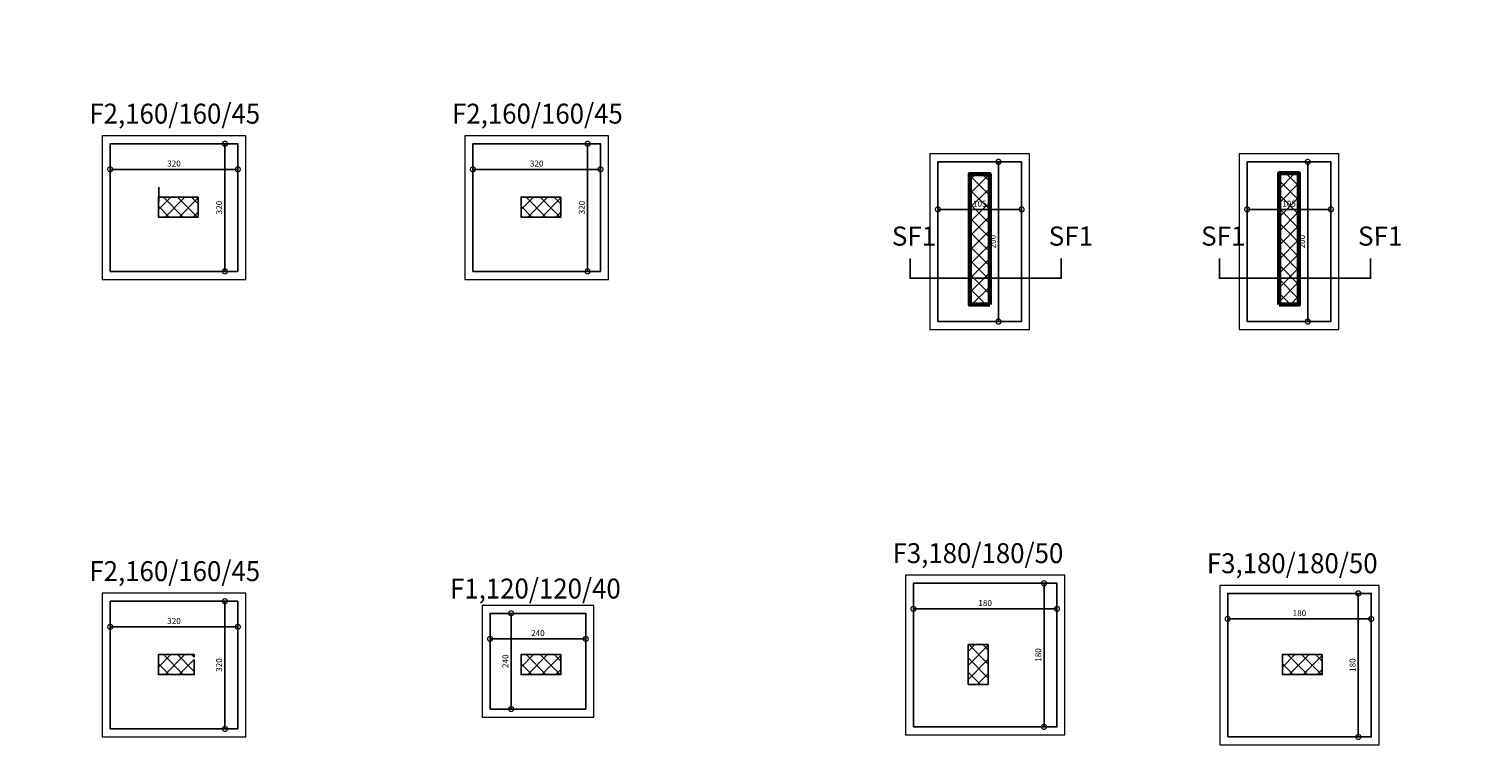
# Model space of a CAD drawing. Units: millimetres. Extents: x -194 to 3448, y -1951 to 1100.
# Drawn here: x 176 to 213, y 679 to 697 of the extents above; entities that cross this region are included whole.
import ezdxf

# ---------------------------------------------------------------- set-up
doc = ezdxf.new("R2010")
doc.units = ezdxf.units.MM
for name, color, linetype in [('3DIM', 13, 'Continuous'), ('COL', 250, 'Continuous'), ('COLMAN', 1, 'Continuous'), ('قياسات', 3, 'Continuous')]:
    doc.layers.add(name, color=color, linetype=linetype)
doc.layers.add('DIM', color=7, linetype='Continuous', lineweight=25)
doc.styles.add('ROMANS', font='ROMANS.shx')
doc.styles.add('ROMANT', font='ROMAND.SHX')
doc.styles.add('Txt-shx', font='Txt.shx')
doc.dimstyles.new('FA', dxfattribs={"dimscale": 0, "dimtxt": 0.15, "dimasz": 0.25, "dimexe": 0.1, "dimexo": 0, "dimgap": 0.07, "dimtad": 1, "dimdec": 0, "dimlfac": 100, "dimzin": 0, "dimdsep": 46, "dimtxsty": 'Txt-shx', "dimblk1": 'DOTSMALL', "dimblk2": 'DOTSMALL', "dimsah": 1, "dimcen": 0, "dimse1": 1, "dimse2": 1, "dimclrd": 9, "dimclre": 9, "dimclrt": 4, "dimadec": 0, "dimazin": 0, "dimtfac": 1, "dimtdec": 0, "dimtix": 1, "dimtmove": 0, "dimatfit": 3, "dimldrblk": 'DOTSMALL', "dimfxl": 0, "dimtolj": 1, "dimtzin": 0, "dimarcsym": 0})
doc.dimstyles.new('muntaser', dxfattribs={"dimtxt": 0.2, "dimasz": 0.18, "dimexe": 0.18, "dimexo": 0.0625, "dimgap": 0.09, "dimtad": 1, "dimzin": 0, "dimdsep": 46, "dimtxsty": 'Standard', "dimblk": 'ARCHTICK', "dimcen": 0.09, "dimse1": 1, "dimse2": 1, "dimclrd": 5, "dimclre": 256, "dimclrt": 4, "dimadec": 0, "dimazin": 0, "dimtfac": 1, "dimtofl": 0, "dimtmove": 0, "dimatfit": 3, "dimldrblk": 'ARCHTICK', "dimfxl": 0, "dimtolj": 1, "dimtzin": 0, "dimarcsym": 0})

# ---------------------------------------------------------------- blocks, each defined once
blk = doc.blocks.new('_ArchTick')
at = {"color": 0, "linetype": 'ByBlock', "const_width": 0.15}
blk.add_lwpolyline([(-0.5, -0.5), (0.5, 0.5)], dxfattribs=at)
blk = doc.blocks.new('*D1395')
at = {"layer": 'Defpoints', "color": 0, "linetype": 'Continuous', "transparency": 16777216}
for p in [(200.3, 699.982), (179.293, 693.183), (200.3, 693.18)]:
    blk.add_point(p, dxfattribs=at)
at = {"layer": 'DIM', "color": 5, "linetype": 'Continuous', "lineweight": -2, "transparency": 16777216}
blk.add_line((179.293, 699.982), (200.3, 699.982), dxfattribs=at)
at = {"layer": 'DIM', "color": 5, "linetype": 'Continuous', "lineweight": -2, "transparency": 16777216, "xscale": 0.18, "yscale": 0.18, "zscale": 0.18, "rotation": 180}
blk.add_blockref('_ArchTick', (179.293, 699.982), dxfattribs=at)
at = {"layer": 'DIM', "color": 5, "linetype": 'Continuous', "lineweight": -2, "transparency": 16777216, "xscale": 0.18, "yscale": 0.18, "zscale": 0.18}
blk.add_blockref('_ArchTick', (200.3, 699.982), dxfattribs=at)
at = {"layer": 'DIM', "color": 4, "linetype": 'Continuous', "transparency": 16777216, "insert": (189.797, 700.172), "char_height": 0.2, "attachment_point": 5}
blk.add_mtext('\\A1;21.01', dxfattribs=at)
blk = doc.blocks.new('*D1396')
at = {"layer": 'Defpoints', "color": 0, "linetype": 'Continuous', "transparency": 16777216}
for p in [(216.701, 699.982), (207.5, 692.242), (216.701, 692.239)]:
    blk.add_point(p, dxfattribs=at)
at = {"layer": 'DIM', "color": 5, "linetype": 'Continuous', "lineweight": -2, "transparency": 16777216}
blk.add_line((207.5, 699.982), (216.701, 699.982), dxfattribs=at)
at = {"layer": 'DIM', "color": 5, "linetype": 'Continuous', "lineweight": -2, "transparency": 16777216, "xscale": 0.18, "yscale": 0.18, "zscale": 0.18, "rotation": 180}
blk.add_blockref('_ArchTick', (207.5, 699.982), dxfattribs=at)
at = {"layer": 'DIM', "color": 5, "linetype": 'Continuous', "lineweight": -2, "transparency": 16777216, "xscale": 0.18, "yscale": 0.18, "zscale": 0.18}
blk.add_blockref('_ArchTick', (216.701, 699.982), dxfattribs=at)
at = {"layer": 'DIM', "color": 4, "linetype": 'Continuous', "transparency": 16777216, "insert": (212.101, 700.172), "char_height": 0.2, "attachment_point": 5}
blk.add_mtext('\\A1;9.20', dxfattribs=at)
blk = doc.blocks.new('*D1407')
at = {"layer": 'Defpoints', "color": 0, "linetype": 'Continuous', "transparency": 16777216}
for p in [(172.773, 694.98), (203.9, 694.98), (179.293, 693.183)]:
    blk.add_point(p, dxfattribs=at)
at = {"layer": 'DIM', "color": 5, "linetype": 'Continuous', "lineweight": -2, "transparency": 16777216}
blk.add_line((172.773, 693.183), (172.773, 694.98), dxfattribs=at)
at = {"layer": 'DIM', "color": 5, "linetype": 'Continuous', "lineweight": -2, "transparency": 16777216, "xscale": 0.18, "yscale": 0.18, "zscale": 0.18}
for p, rotation in [((172.773, 694.98), 90), ((172.773, 693.183), 270)]:
    blk.add_blockref('_ArchTick', p, dxfattribs=dict(at, rotation=rotation))
at = {"layer": 'DIM', "color": 4, "linetype": 'Continuous', "transparency": 16777216, "insert": (172.583, 694.081), "char_height": 0.2, "attachment_point": 5, "rotation": 90}
blk.add_mtext('\\A1;1.80', dxfattribs=at)
blk = doc.blocks.new('*D1392')
at = {"layer": 'Defpoints', "color": 0, "linetype": 'Continuous', "transparency": 16777216}
for p in [(172.773, 694.98), (203.9, 694.98), (179.293, 693.184)]:
    blk.add_point(p, dxfattribs=at)
at = {"layer": 'DIM', "color": 5, "linetype": 'Continuous', "lineweight": -2, "transparency": 16777216}
blk.add_line((172.773, 693.184), (172.773, 694.98), dxfattribs=at)
at = {"layer": 'DIM', "color": 5, "linetype": 'Continuous', "lineweight": -2, "transparency": 16777216, "xscale": 0.18, "yscale": 0.18, "zscale": 0.18}
for p, rotation in [((172.773, 694.98), 90), ((172.773, 693.184), 270)]:
    blk.add_blockref('_ArchTick', p, dxfattribs=dict(at, rotation=rotation))
at = {"layer": 'DIM', "color": 4, "linetype": 'Continuous', "transparency": 16777216, "insert": (172.583, 694.082), "char_height": 0.2, "attachment_point": 5, "rotation": 90}
blk.add_mtext('\\A1;1.80', dxfattribs=at)
blk = doc.blocks.new('*D1393')
at = {"layer": 'Defpoints', "color": 0, "linetype": 'Continuous', "transparency": 16777216}
for p in [(174.769, 694.98), (205.895, 694.98), (181.288, 693.184)]:
    blk.add_point(p, dxfattribs=at)
at = {"layer": 'DIM', "color": 5, "linetype": 'Continuous', "lineweight": -2, "transparency": 16777216}
blk.add_line((174.769, 693.184), (174.769, 694.98), dxfattribs=at)
at = {"layer": 'DIM', "color": 5, "linetype": 'Continuous', "lineweight": -2, "transparency": 16777216, "xscale": 0.18, "yscale": 0.18, "zscale": 0.18}
for p, rotation in [((174.769, 694.98), 90), ((174.769, 693.184), 270)]:
    blk.add_blockref('_ArchTick', p, dxfattribs=dict(at, rotation=rotation))
at = {"layer": 'DIM', "color": 4, "linetype": 'Continuous', "transparency": 16777216, "insert": (174.579, 694.082), "char_height": 0.2, "attachment_point": 5, "rotation": 90}
blk.add_mtext('\\A1;1.80', dxfattribs=at)
blk = doc.blocks.new('_DOTSMALL')
at = {"color": 0, "linetype": 'ByBlock', "ltscale": 0.08, "const_width": 0.5}
blk.add_lwpolyline([(-0.0625, 0, 1), (0.0625, 0, 1)], format="xyb", close=True, dxfattribs=at)
blk = doc.blocks.new('*D1422')
at = {"color": 9, "lineweight": -2, "transparency": 16777216}
blk.add_line((209.61, 682.351), (209.61, 678.751), dxfattribs=at)
at = {"layer": 'Defpoints', "color": 0, "transparency": 16777216}
for p in [(209.933, 682.351), (209.61, 678.751), (209.933, 678.751)]:
    blk.add_point(p, dxfattribs=at)
at = {"color": 9, "lineweight": -2, "transparency": 16777216, "xscale": 0.25, "yscale": 0.25, "zscale": 0.25}
for p, rotation in [((209.61, 682.351), 90), ((209.61, 678.751), 270)]:
    blk.add_blockref('_DOTSMALL', p, dxfattribs=dict(at, rotation=rotation))
at = {"color": 4, "transparency": 16777216, "insert": (209.465, 680.551), "char_height": 0.15, "attachment_point": 5, "rotation": 90, "style": 'Txt-shx'}
blk.add_mtext('\\A1;180', dxfattribs=at)
blk = doc.blocks.new('*D1423')
at = {"color": 9, "lineweight": -2, "transparency": 16777216}
blk.add_line((206.333, 681.71), (209.933, 681.71), dxfattribs=at)
at = {"layer": 'Defpoints', "color": 0, "transparency": 16777216}
for p in [(206.333, 682.351), (209.933, 682.351), (209.933, 681.71)]:
    blk.add_point(p, dxfattribs=at)
at = {"color": 9, "lineweight": -2, "transparency": 16777216, "xscale": 0.25, "yscale": 0.25, "zscale": 0.25, "rotation": 180}
blk.add_blockref('_DOTSMALL', (206.333, 681.71), dxfattribs=at)
at = {"color": 9, "lineweight": -2, "transparency": 16777216, "xscale": 0.25, "yscale": 0.25, "zscale": 0.25}
blk.add_blockref('_DOTSMALL', (209.933, 681.71), dxfattribs=at)
at = {"color": 4, "transparency": 16777216, "insert": (208.133, 681.855), "char_height": 0.15, "attachment_point": 5, "style": 'Txt-shx'}
blk.add_mtext('\\A1;180', dxfattribs=at)
blk = doc.blocks.new('*D1426')
at = {"color": 9, "lineweight": -2, "transparency": 16777216}
blk.add_line((201.728, 682.604), (201.728, 679.004), dxfattribs=at)
at = {"layer": 'Defpoints', "color": 0, "transparency": 16777216}
for p in [(202.051, 682.604), (201.728, 679.004), (202.051, 679.004)]:
    blk.add_point(p, dxfattribs=at)
at = {"color": 9, "lineweight": -2, "transparency": 16777216, "xscale": 0.25, "yscale": 0.25, "zscale": 0.25}
for p, rotation in [((201.728, 682.604), 90), ((201.728, 679.004), 270)]:
    blk.add_blockref('_DOTSMALL', p, dxfattribs=dict(at, rotation=rotation))
at = {"color": 4, "transparency": 16777216, "insert": (201.583, 680.804), "char_height": 0.15, "attachment_point": 5, "rotation": 90, "style": 'Txt-shx'}
blk.add_mtext('\\A1;180', dxfattribs=at)
blk = doc.blocks.new('*D1427')
at = {"color": 9, "lineweight": -2, "transparency": 16777216}
blk.add_line((198.451, 681.963), (202.051, 681.963), dxfattribs=at)
at = {"layer": 'Defpoints', "color": 0, "transparency": 16777216}
for p in [(198.451, 682.604), (202.051, 682.604), (202.051, 681.963)]:
    blk.add_point(p, dxfattribs=at)
at = {"color": 9, "lineweight": -2, "transparency": 16777216, "xscale": 0.25, "yscale": 0.25, "zscale": 0.25, "rotation": 180}
blk.add_blockref('_DOTSMALL', (198.451, 681.963), dxfattribs=at)
at = {"color": 9, "lineweight": -2, "transparency": 16777216, "xscale": 0.25, "yscale": 0.25, "zscale": 0.25}
blk.add_blockref('_DOTSMALL', (202.051, 681.963), dxfattribs=at)
at = {"color": 4, "transparency": 16777216, "insert": (200.251, 682.108), "char_height": 0.15, "attachment_point": 5, "style": 'Txt-shx'}
blk.add_mtext('\\A1;180', dxfattribs=at)
blk = doc.blocks.new('*D1434')
at = {"color": 9, "lineweight": -2, "transparency": 16777216}
blk.add_line((181.183, 682.153), (181.183, 678.953), dxfattribs=at)
at = {"layer": 'Defpoints', "color": 0, "transparency": 16777216}
for p in [(181.506, 682.153), (181.183, 678.953), (181.506, 678.953)]:
    blk.add_point(p, dxfattribs=at)
at = {"color": 9, "lineweight": -2, "transparency": 16777216, "xscale": 0.25, "yscale": 0.25, "zscale": 0.25}
for p, rotation in [((181.183, 682.153), 90), ((181.183, 678.953), 270)]:
    blk.add_blockref('_DOTSMALL', p, dxfattribs=dict(at, rotation=rotation))
at = {"color": 4, "transparency": 16777216, "insert": (181.038, 680.553), "char_height": 0.15, "attachment_point": 5, "rotation": 90, "style": 'Txt-shx'}
blk.add_mtext('\\A1;320', dxfattribs=at)
blk = doc.blocks.new('*D1435')
at = {"color": 9, "lineweight": -2, "transparency": 16777216}
blk.add_line((178.306, 681.512), (181.506, 681.512), dxfattribs=at)
at = {"layer": 'Defpoints', "color": 0, "transparency": 16777216}
for p in [(178.306, 682.153), (181.506, 682.153), (181.506, 681.512)]:
    blk.add_point(p, dxfattribs=at)
at = {"color": 9, "lineweight": -2, "transparency": 16777216, "xscale": 0.25, "yscale": 0.25, "zscale": 0.25, "rotation": 180}
blk.add_blockref('_DOTSMALL', (178.306, 681.512), dxfattribs=at)
at = {"color": 9, "lineweight": -2, "transparency": 16777216, "xscale": 0.25, "yscale": 0.25, "zscale": 0.25}
blk.add_blockref('_DOTSMALL', (181.506, 681.512), dxfattribs=at)
at = {"color": 4, "transparency": 16777216, "insert": (179.906, 681.657), "char_height": 0.15, "attachment_point": 5, "style": 'Txt-shx'}
blk.add_mtext('\\A1;320', dxfattribs=at)
blk = doc.blocks.new('*D1436')
at = {"color": 9, "lineweight": -2, "transparency": 16777216}
blk.add_line((181.183, 693.625), (181.183, 690.425), dxfattribs=at)
at = {"layer": 'Defpoints', "color": 0, "transparency": 16777216}
for p in [(181.506, 693.625), (181.183, 690.425), (181.506, 690.425)]:
    blk.add_point(p, dxfattribs=at)
at = {"color": 9, "lineweight": -2, "transparency": 16777216, "xscale": 0.25, "yscale": 0.25, "zscale": 0.25}
for p, rotation in [((181.183, 693.625), 90), ((181.183, 690.425), 270)]:
    blk.add_blockref('_DOTSMALL', p, dxfattribs=dict(at, rotation=rotation))
at = {"color": 4, "transparency": 16777216, "insert": (181.038, 692.025), "char_height": 0.15, "attachment_point": 5, "rotation": 90, "style": 'Txt-shx'}
blk.add_mtext('\\A1;320', dxfattribs=at)
blk = doc.blocks.new('*D1437')
at = {"color": 9, "lineweight": -2, "transparency": 16777216}
blk.add_line((178.306, 692.984), (181.506, 692.984), dxfattribs=at)
at = {"layer": 'Defpoints', "color": 0, "transparency": 16777216}
for p in [(178.306, 693.625), (181.506, 693.625), (181.506, 692.984)]:
    blk.add_point(p, dxfattribs=at)
at = {"color": 9, "lineweight": -2, "transparency": 16777216, "xscale": 0.25, "yscale": 0.25, "zscale": 0.25, "rotation": 180}
blk.add_blockref('_DOTSMALL', (178.306, 692.984), dxfattribs=at)
at = {"color": 9, "lineweight": -2, "transparency": 16777216, "xscale": 0.25, "yscale": 0.25, "zscale": 0.25}
blk.add_blockref('_DOTSMALL', (181.506, 692.984), dxfattribs=at)
at = {"color": 4, "transparency": 16777216, "insert": (179.906, 693.129), "char_height": 0.15, "attachment_point": 5, "style": 'Txt-shx'}
blk.add_mtext('\\A1;320', dxfattribs=at)
blk = doc.blocks.new('*D1438')
at = {"color": 9, "lineweight": -2, "transparency": 16777216}
blk.add_line((190.279, 693.625), (190.279, 690.425), dxfattribs=at)
at = {"layer": 'Defpoints', "color": 0, "transparency": 16777216}
for p in [(190.602, 693.625), (190.279, 690.425), (190.602, 690.425)]:
    blk.add_point(p, dxfattribs=at)
at = {"color": 9, "lineweight": -2, "transparency": 16777216, "xscale": 0.25, "yscale": 0.25, "zscale": 0.25}
for p, rotation in [((190.279, 693.625), 90), ((190.279, 690.425), 270)]:
    blk.add_blockref('_DOTSMALL', p, dxfattribs=dict(at, rotation=rotation))
at = {"color": 4, "transparency": 16777216, "insert": (190.134, 692.025), "char_height": 0.15, "attachment_point": 5, "rotation": 90, "style": 'Txt-shx'}
blk.add_mtext('\\A1;320', dxfattribs=at)
blk = doc.blocks.new('*D1439')
at = {"color": 9, "lineweight": -2, "transparency": 16777216}
blk.add_line((187.402, 692.984), (190.602, 692.984), dxfattribs=at)
at = {"layer": 'Defpoints', "color": 0, "transparency": 16777216}
for p in [(187.402, 693.625), (190.602, 693.625), (190.602, 692.984)]:
    blk.add_point(p, dxfattribs=at)
at = {"color": 9, "lineweight": -2, "transparency": 16777216, "xscale": 0.25, "yscale": 0.25, "zscale": 0.25, "rotation": 180}
blk.add_blockref('_DOTSMALL', (187.402, 692.984), dxfattribs=at)
at = {"color": 9, "lineweight": -2, "transparency": 16777216, "xscale": 0.25, "yscale": 0.25, "zscale": 0.25}
blk.add_blockref('_DOTSMALL', (190.602, 692.984), dxfattribs=at)
at = {"color": 4, "transparency": 16777216, "insert": (189.002, 693.129), "char_height": 0.15, "attachment_point": 5, "style": 'Txt-shx'}
blk.add_mtext('\\A1;320', dxfattribs=at)
blk = doc.blocks.new('*D1390')
at = {"color": 9, "lineweight": -2, "transparency": 16777216}
blk.add_line((188.362, 681.85), (188.362, 679.45), dxfattribs=at)
at = {"layer": 'Defpoints', "color": 0, "transparency": 16777216}
for p in [(188.685, 681.85), (188.362, 679.45), (188.685, 679.45)]:
    blk.add_point(p, dxfattribs=at)
at = {"color": 9, "lineweight": -2, "transparency": 16777216, "xscale": 0.25, "yscale": 0.25, "zscale": 0.25}
for p, rotation in [((188.362, 681.85), 90), ((188.362, 679.45), 270)]:
    blk.add_blockref('_DOTSMALL', p, dxfattribs=dict(at, rotation=rotation))
at = {"color": 4, "transparency": 16777216, "insert": (188.217, 680.65), "char_height": 0.15, "attachment_point": 5, "rotation": 90, "style": 'Txt-shx'}
blk.add_mtext('\\A1;240', dxfattribs=at)
blk = doc.blocks.new('*D1391')
at = {"color": 9, "lineweight": -2, "transparency": 16777216}
blk.add_line((187.833, 681.209), (190.233, 681.209), dxfattribs=at)
at = {"layer": 'Defpoints', "color": 0, "transparency": 16777216}
for p in [(187.833, 681.85), (190.233, 681.85), (190.233, 681.209)]:
    blk.add_point(p, dxfattribs=at)
at = {"color": 9, "lineweight": -2, "transparency": 16777216, "xscale": 0.25, "yscale": 0.25, "zscale": 0.25, "rotation": 180}
blk.add_blockref('_DOTSMALL', (187.833, 681.209), dxfattribs=at)
at = {"color": 9, "lineweight": -2, "transparency": 16777216, "xscale": 0.25, "yscale": 0.25, "zscale": 0.25}
blk.add_blockref('_DOTSMALL', (190.233, 681.209), dxfattribs=at)
at = {"color": 4, "transparency": 16777216, "insert": (189.033, 681.354), "char_height": 0.15, "attachment_point": 5, "style": 'Txt-shx'}
blk.add_mtext('\\A1;240', dxfattribs=at)
blk = doc.blocks.new('*D1458')
at = {"color": 9, "lineweight": -2, "transparency": 16777216}
blk.add_line((206.822, 691.979), (208.922, 691.979), dxfattribs=at)
at = {"layer": 'Defpoints', "color": 0, "transparency": 16777216}
for p in [(206.822, 692.619), (208.922, 692.58), (208.922, 691.979)]:
    blk.add_point(p, dxfattribs=at)
at = {"color": 9, "lineweight": -2, "transparency": 16777216, "xscale": 0.25, "yscale": 0.25, "zscale": 0.25, "rotation": 180}
blk.add_blockref('_DOTSMALL', (206.822, 691.979), dxfattribs=at)
at = {"color": 9, "lineweight": -2, "transparency": 16777216, "xscale": 0.25, "yscale": 0.25, "zscale": 0.25}
blk.add_blockref('_DOTSMALL', (208.922, 691.979), dxfattribs=at)
at = {"color": 4, "transparency": 16777216, "insert": (207.872, 692.124), "char_height": 0.15, "attachment_point": 5, "style": 'Txt-shx'}
blk.add_mtext('\\A1;105', dxfattribs=at)
blk = doc.blocks.new('*D1459')
at = {"color": 9, "lineweight": -2, "transparency": 16777216}
blk.add_line((208.342, 693.172), (208.342, 689.167), dxfattribs=at)
at = {"layer": 'Defpoints', "color": 0, "transparency": 16777216}
for p in [(208.665, 693.172), (208.342, 689.167), (208.62, 689.167)]:
    blk.add_point(p, dxfattribs=at)
at = {"color": 9, "lineweight": -2, "transparency": 16777216, "xscale": 0.25, "yscale": 0.25, "zscale": 0.25}
for p, rotation in [((208.342, 693.172), 90), ((208.342, 689.167), 270)]:
    blk.add_blockref('_DOTSMALL', p, dxfattribs=dict(at, rotation=rotation))
at = {"color": 4, "transparency": 16777216, "insert": (208.197, 691.17), "char_height": 0.15, "attachment_point": 5, "rotation": 90, "style": 'Txt-shx'}
blk.add_mtext('\\A1;200', dxfattribs=at)
blk = doc.blocks.new('*D1410')
at = {"color": 9, "lineweight": -2, "transparency": 16777216}
blk.add_line((199.065, 691.979), (201.165, 691.979), dxfattribs=at)
at = {"layer": 'Defpoints', "color": 0, "transparency": 16777216}
for p in [(199.065, 692.619), (201.165, 692.58), (201.165, 691.979)]:
    blk.add_point(p, dxfattribs=at)
at = {"color": 9, "lineweight": -2, "transparency": 16777216, "xscale": 0.25, "yscale": 0.25, "zscale": 0.25, "rotation": 180}
blk.add_blockref('_DOTSMALL', (199.065, 691.979), dxfattribs=at)
at = {"color": 9, "lineweight": -2, "transparency": 16777216, "xscale": 0.25, "yscale": 0.25, "zscale": 0.25}
blk.add_blockref('_DOTSMALL', (201.165, 691.979), dxfattribs=at)
at = {"color": 4, "transparency": 16777216, "insert": (200.115, 692.124), "char_height": 0.15, "attachment_point": 5, "style": 'Txt-shx'}
blk.add_mtext('\\A1;105', dxfattribs=at)
blk = doc.blocks.new('*D1411')
at = {"color": 9, "lineweight": -2, "transparency": 16777216}
blk.add_line((200.585, 693.172), (200.585, 689.167), dxfattribs=at)
at = {"layer": 'Defpoints', "color": 0, "transparency": 16777216}
for p in [(200.908, 693.172), (200.585, 689.167), (200.864, 689.167)]:
    blk.add_point(p, dxfattribs=at)
at = {"color": 9, "lineweight": -2, "transparency": 16777216, "xscale": 0.25, "yscale": 0.25, "zscale": 0.25}
for p, rotation in [((200.585, 693.172), 90), ((200.585, 689.167), 270)]:
    blk.add_blockref('_DOTSMALL', p, dxfattribs=dict(at, rotation=rotation))
at = {"color": 4, "transparency": 16777216, "insert": (200.44, 691.17), "char_height": 0.15, "attachment_point": 5, "rotation": 90, "style": 'Txt-shx'}
blk.add_mtext('\\A1;200', dxfattribs=at)

msp = doc.modelspace()

# ---------------------------------------------------------------- hatches: boundary and pattern name
at = {"layer": 'DIM', "linetype": 'Continuous'}
h = msp.add_hatch(dxfattribs=at)
h.set_pattern_fill('ANSI37', color=5, scale=2, style=0)
h.set_pattern_definition([(45, (-3182.35089, -468.82484), (-0.176776695, 0.176776695), []), (135, (-3182.35089, -468.82484), (-0.176776695, -0.176776695), [])])
h.paths.add_polyline_path([(200.36524, 692.85858), (199.86524, 692.85858), (199.86428, 689.59276), (200.36524, 689.59276)])
h = msp.add_hatch(dxfattribs=at)
h.set_pattern_fill('ANSI37', color=5, scale=2, style=0)
h.set_pattern_definition([(45, (-3182.49375, -468.8248), (-0.176776695, 0.176776695), []), (135, (-3182.49375, -468.8248), (-0.176776695, -0.176776695), [])])
h.paths.add_polyline_path([(207.62111, 692.88667), (208.12111, 692.88667), (208.12208, 689.59276), (207.62111, 689.59276)])
h = msp.add_hatch(dxfattribs=at)
h.set_pattern_fill('ANSI37', color=5, scale=2, angle=90, style=0)
h.set_pattern_definition([(135, (1340.62566, -2690.42948), (-0.176776695, -0.176776695), []), (225, (1340.62566, -2690.42948), (0.176776695, -0.176776695), [])])
h.paths.add_polyline_path([(179.51418, 692.28665), (179.51418, 691.78665), (180.51418, 691.78665), (180.51418, 692.28665)])
h = msp.add_hatch(dxfattribs=at)
h.set_pattern_fill('ANSI37', color=5, scale=2, angle=90, style=0)
h.set_pattern_definition([(135, (1349.72196, -2690.42948), (-0.176776695, -0.176776695), []), (225, (1349.72196, -2690.42948), (0.176776695, -0.176776695), [])])
h.paths.add_polyline_path([(188.61048, 692.28665), (188.61048, 691.78665), (189.61048, 691.78665), (189.61048, 692.28665)])
h = msp.add_hatch(dxfattribs=at)
h.set_pattern_fill('ANSI37', color=5, scale=2, angle=90, style=0)
h.set_pattern_definition([(135, (1340.62566, -2701.90117), (-0.176776695, -0.176776695), []), (225, (1340.62566, -2701.90117), (0.176776695, -0.176776695), [])])
h.paths.add_polyline_path([(179.51418, 680.81496), (179.51418, 680.31496), (180.41392, 680.31496), (180.41392, 680.81496)])
h = msp.add_hatch(dxfattribs=at)
h.set_pattern_fill('ANSI37', color=5, scale=2, angle=90, style=0)
h.set_pattern_definition([(135, (1349.72196, -2701.90117), (-0.176776695, -0.176776695), []), (225, (1349.72196, -2701.90117), (0.176776695, -0.176776695), [])])
h.paths.add_polyline_path([(188.61048, 680.81496), (188.61048, 680.31496), (189.61048, 680.31496), (189.61048, 680.81496)])
h = msp.add_hatch(dxfattribs=at)
h.set_pattern_fill('ANSI37', color=5, scale=2, angle=180, style=0)
h.set_pattern_definition([(225, (3582.53794, 1841.17644), (0.176776695, -0.176776695), []), (315, (3582.53794, 1841.17644), (0.176776695, 0.176776695), [])])
h.paths.add_polyline_path([(199.82181, 680.06496), (200.32181, 680.06496), (200.32181, 681.06496), (199.82181, 681.06496)])
h = msp.add_hatch(dxfattribs=at)
h.set_pattern_fill('ANSI37', color=5, scale=2, angle=90, style=0)
h.set_pattern_definition([(135, (1368.8186, -2701.9014), (-0.176776695, -0.176776695), []), (225, (1368.8186, -2701.9014), (0.176776695, -0.176776695), [])])
h.paths.add_polyline_path([(207.70712, 680.81473), (207.70712, 680.31473), (208.70712, 680.31473), (208.70712, 680.81473)])

# ---------------------------------------------------------------- linework, layer by layer
for p, q in [((179.51425, 691.79536), (179.52717, 692.53665)), ((189.58889, 691.78665), (189.61048, 691.78665))]:
    msp.add_line(p, q)
at = {"color": 1}
msp.add_line((179.51452, 680.31496), (179.51425, 680.32367), dxfattribs=at)
at = {"layer": 'COL', "color": 1, "lineweight": -3}
for p, q in [((199.06524, 689.16735), (201.16524, 689.16735)), ((206.82207, 689.16735), (208.92207, 689.16735))]:
    msp.add_line(p, q, dxfattribs=at)
for points in [[(178.30591, 690.42471), (181.50591, 690.42471), (181.50591, 693.62471), (178.30591, 693.62471)], [(187.40222, 690.42471), (190.60222, 690.42471), (190.60222, 693.62471), (187.40222, 693.62471)], [(198.45052, 679.0039), (202.05052, 679.0039), (202.05052, 682.6039), (198.45052, 682.6039)], [(206.33312, 678.75054), (209.93312, 678.75054), (209.93312, 682.35054), (206.33312, 682.35054)], [(178.30591, 678.95301), (181.50591, 678.95301), (181.50591, 682.15301), (178.30591, 682.15301)], [(187.8326, 679.44957), (190.2326, 679.44957), (190.2326, 681.84957), (187.8326, 681.84957)]]:
    msp.add_lwpolyline(points, close=True, dxfattribs=at)
for points in [[(201.16524, 689.16735), (201.16524, 693.17214), (199.06524, 693.17214), (199.06524, 689.16735)], [(208.92207, 689.16735), (208.92207, 693.17214), (206.82207, 693.17214), (206.82207, 689.16735)], [(202.15886, 690.7486), (202.15886, 690.25243), (198.36763, 690.25243), (198.36763, 690.7486)], [(209.9157, 690.7486), (209.9157, 690.25243), (206.12447, 690.25243), (206.12447, 690.7486)]]:
    msp.add_lwpolyline(points, dxfattribs=at)
at = {"layer": 'COLMAN', "color": 3, "linetype": 'Continuous'}
for points in [[(180.51418, 692.28665), (179.51418, 692.28665), (179.51418, 691.78665), (180.51418, 691.78665), (180.51418, 692.28665)], [(189.61048, 692.28665), (188.61048, 692.28665), (188.61048, 691.78665), (189.61048, 691.78665), (189.61048, 692.28665)], [(180.41392, 680.81496), (179.51418, 680.81496), (179.51418, 680.31496), (180.41392, 680.31496), (180.41392, 680.6946)], [(180.41392, 680.74718), (180.41392, 680.81496)], [(189.61048, 680.81496), (188.61048, 680.81496), (188.61048, 680.31496), (189.61048, 680.31496), (189.61048, 680.81496)], [(199.82451, 681.0681), (199.82451, 680.0681), (200.32451, 680.0681), (200.32451, 681.0681), (199.82451, 681.0681)], [(208.70712, 680.81473), (207.70712, 680.81473), (207.70712, 680.31473), (208.70712, 680.31473), (208.70712, 680.81473)]]:
    msp.add_lwpolyline(points, dxfattribs=at)
at = {"layer": 'DIM', "color": 1, "linetype": 'Continuous', "lineweight": 60}
for points in [[(200.36524, 689.59276), (200.36524, 692.86316), (199.86524, 692.86316), (199.86428, 689.59276), (200.36524, 689.59276)], [(207.62111, 689.59276), (207.62111, 692.88667), (208.12111, 692.88667), (208.12208, 689.59276), (207.62111, 689.59276)]]:
    msp.add_lwpolyline(points, dxfattribs=at)
at = {"layer": 'قياسات', "color": 8, "linetype": 'Continuous', "lineweight": 5}
for points in [[(178.10591, 690.22471), (181.70591, 690.22471), (181.70591, 693.82471), (178.10591, 693.82471)], [(187.20222, 690.22471), (190.80222, 690.22471), (190.80222, 693.82471), (187.20222, 693.82471)], [(201.36524, 688.96735), (201.36524, 693.37214), (198.86524, 693.37214), (198.86524, 688.96735)], [(209.12207, 688.96735), (209.12207, 693.37214), (206.62207, 693.37214), (206.62207, 688.96735)], [(198.25052, 678.8039), (202.25052, 678.8039), (202.25052, 682.8039), (198.25052, 682.8039)], [(178.10591, 678.75301), (181.70591, 678.75301), (181.70591, 682.35301), (178.10591, 682.35301)], [(206.13312, 678.55054), (210.13312, 678.55054), (210.13312, 682.55054), (206.13312, 682.55054)], [(187.6326, 679.24957), (190.4326, 679.24957), (190.4326, 682.04957), (187.6326, 682.04957)]]:
    msp.add_lwpolyline(points, close=True, dxfattribs=at)

# ---------------------------------------------------------------- texts
at = {"color": 7, "style": 'ROMANT'}
for p in [(197.91002, 691.0704), (201.84441, 691.0704), (205.66685, 691.0704), (209.60124, 691.0704)]:
    msp.add_text('SF1', height=0.48, rotation=0.0093, dxfattribs=at).set_placement(p)
at = {"layer": '3DIM', "color": 7, "style": 'ROMANS', "width": 0.95}
for s, p in [('F2,160/160/45', (177.78433, 694.13035, -0.00301)), ('F2,160/160/45', (186.88064, 694.13035, -0.00301)), ('F3,180/180/50', (197.92893, 683.10954, -0.00301)), ('F3,180/180/50', (205.81154, 682.85618, -0.00301)), ('F2,160/160/45', (177.78433, 682.65865, -0.00301)), ('F1,120/120/40', (186.82932, 682.2215, -0.00301))]:
    msp.add_text(s, height=0.4999128, dxfattribs=at).set_placement(p)

# ---------------------------------------------------------------- dimensions: what is measured, and where the dimension line sits
at = {"color": 3}
for base, p1, p2, picture, middle in [((181.50591, 692.98388), (178.30591, 693.62471), (181.50591, 693.62471), '*D1437', (179.90591, 693.12888)), ((190.60222, 692.98388), (187.40222, 693.62471), (190.60222, 693.62471), '*D1439', (189.00222, 693.12888)), ((181.50591, 681.51219), (178.30591, 682.15301), (181.50591, 682.15301), '*D1435', (179.90591, 681.65719)), ((190.2326, 681.20875), (187.8326, 681.84957), (190.2326, 681.84957), '*D1391', (189.0326, 681.35375))]:
    dim = msp.add_linear_dim(base=base, p1=p1, p2=p2, dimstyle='FA', override={"dimscale": 1, "dimfxl": 0.2, "dimfxlon": 1}, dxfattribs=at)
    dim.commit()
    dim.dimension.update_dxf_attribs({"geometry": picture, "text_midpoint": middle})
for base, p1, p2, picture, middle in [((181.18293, 690.42471), (181.50591, 693.62471), (181.50591, 690.42471), '*D1436', (181.03793, 692.02471)), ((190.27924, 690.42471), (190.60222, 693.62471), (190.60222, 690.42471), '*D1438', (190.13424, 692.02471)), ((181.18293, 678.95301), (181.50591, 682.15301), (181.50591, 678.95301), '*D1434', (181.03793, 680.55301)), ((188.36209, 679.44957), (188.68507, 681.84957), (188.68507, 679.44957), '*D1390', (188.21709, 680.64957))]:
    dim = msp.add_linear_dim(base=base, p1=p1, p2=p2, angle=90, dimstyle='FA', override={"dimscale": 1, "dimfxl": 0.2, "dimfxlon": 1}, dxfattribs=at)
    dim.commit()
    dim.dimension.update_dxf_attribs({"geometry": picture, "text_midpoint": middle})
for base, p1, p2, text, picture, middle in [((200.58524, 689.16735), (200.90822, 693.17214), (200.86363, 689.16735), '200', '*D1411', (200.44024, 691.16975)), ((208.34207, 689.16735), (208.66505, 693.17214), (208.62046, 689.16735), '200', '*D1459', (208.19707, 691.16975)), ((201.72753, 679.0039), (202.05052, 682.6039), (202.05052, 679.0039), '180', '*D1426', (201.58253, 680.8039)), ((209.61014, 678.75054), (209.93312, 682.35054), (209.93312, 678.75054), '180', '*D1422', (209.46514, 680.55054))]:
    dim = msp.add_linear_dim(base=base, p1=p1, p2=p2, angle=90, text=text, dimstyle='FA', override={"dimscale": 1, "dimfxl": 0.2, "dimfxlon": 1}, dxfattribs=at)
    dim.commit()
    dim.dimension.update_dxf_attribs({"geometry": picture, "text_midpoint": middle})
for base, p1, p2, text, picture, middle in [((201.16524, 691.97861), (199.06524, 692.61943), (201.16524, 692.57992), '105', '*D1410', (200.11524, 692.12361)), ((208.92207, 691.97861), (206.82207, 692.61943), (208.92207, 692.57992), '105', '*D1458', (207.87207, 692.12361)), ((202.05052, 681.96308), (198.45052, 682.6039), (202.05052, 682.6039), '180', '*D1427', (200.25052, 682.10808)), ((209.93312, 681.70971), (206.33312, 682.35054), (209.93312, 682.35054), '180', '*D1423', (208.13312, 681.85471))]:
    dim = msp.add_linear_dim(base=base, p1=p1, p2=p2, text=text, dimstyle='FA', override={"dimscale": 1, "dimfxl": 0.2, "dimfxlon": 1}, dxfattribs=at)
    dim.commit()
    dim.dimension.update_dxf_attribs({"geometry": picture, "text_midpoint": middle})
at = {"layer": 'DIM', "color": 4, "linetype": 'Continuous'}
for base, p1, p2, picture, middle in [((200.30044, 699.98174), (179.29277, 693.18298), (200.30044, 693.17987), '*D1395', (189.7966, 700.17174)), ((216.70119, 699.98174), (207.49995, 692.24227), (216.70119, 692.23887), '*D1396', (212.10057, 700.17174))]:
    dim = msp.add_linear_dim(base=base, p1=p1, p2=p2, dimstyle='muntaser', override={"dimtmove": 1}, dxfattribs=at)
    dim.commit()
    dim.dimension.update_dxf_attribs({"geometry": picture, "text_midpoint": middle})
for base, p1, p2, picture, middle in [((172.77317, 694.98048), (179.29277, 693.18362), (203.89977, 694.98048), '*D1392', (172.58317, 694.08205)), ((172.77317, 694.97984), (179.29277, 693.18298), (203.89977, 694.97984), '*D1407', (172.58317, 694.08141)), ((174.76884, 694.98048), (181.28844, 693.18362), (205.89544, 694.98048), '*D1393', (174.57884, 694.08205))]:
    dim = msp.add_linear_dim(base=base, p1=p1, p2=p2, angle=90, dimstyle='muntaser', override={"dimtmove": 1}, dxfattribs=at)
    dim.commit()
    dim.dimension.update_dxf_attribs({"geometry": picture, "text_midpoint": middle})

doc.saveas('drawing.dxf')
